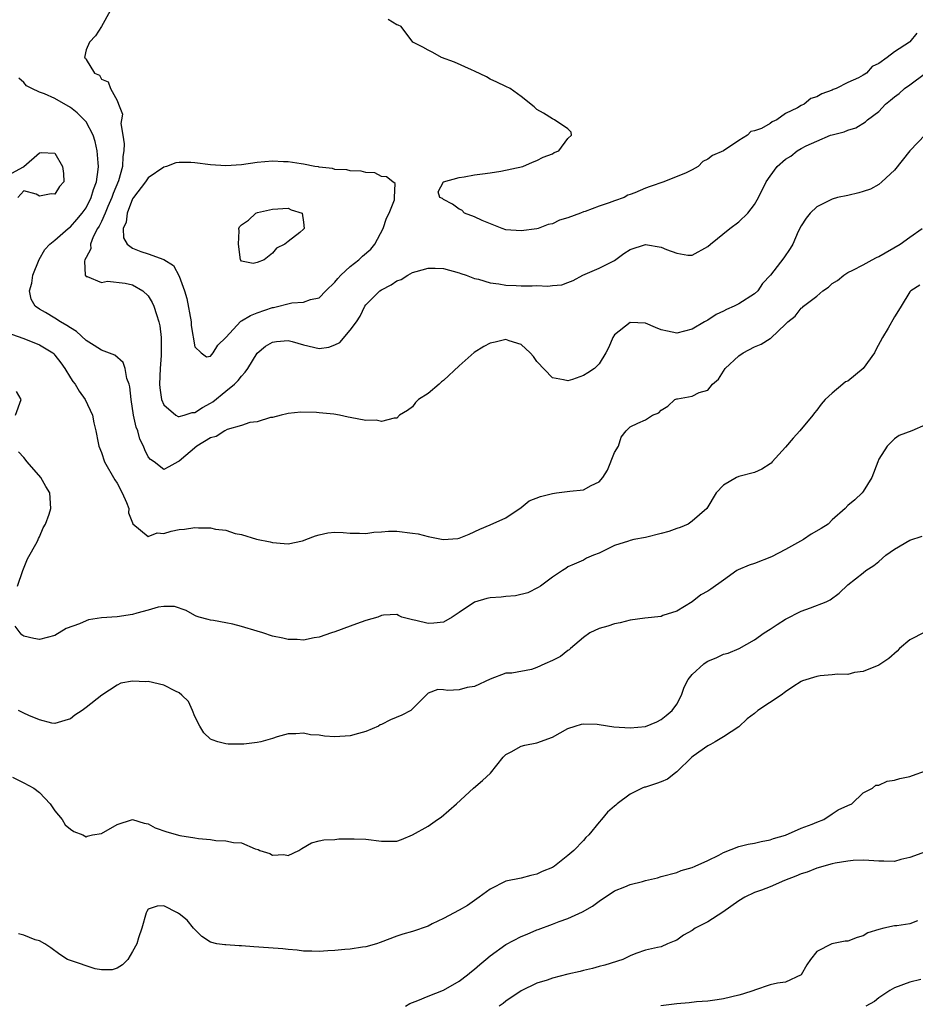
# Model space of a CAD drawing. Units: inches. Extents: x 2604000 to 2607000, y 1518000 to 1521000.
# Drawn here: x 2605438 to 2605554, y 1518189 to 1518316 of the extents above; entities that cross this region are included whole.
import ezdxf

# ---------------------------------------------------------------- set-up
doc = ezdxf.new("R2010")
doc.units = ezdxf.units.IN
doc.header["$MEASUREMENT"] = 0
doc.layers.add('LD26041518_2ft', color=254, linetype='Continuous')

msp = doc.modelspace()

# ---------------------------------------------------------------- linework, layer by layer
at = {"layer": 'LD26041518_2ft'}
for points, elevation in [([(2605450.1, 1518317), (2605449, 1518315.01), (2605448.21, 1518313.79), (2605447.45, 1518313), (2605447, 1518311.98), (2605446.8, 1518311), (2605446.92, 1518310.92), (2605447, 1518310.73), (2605448.11, 1518309), (2605448.72, 1518308.72), (2605449, 1518308.22), (2605449.87, 1518307.87), (2605450.14, 1518307), (2605451, 1518305.47), (2605451.18, 1518305), (2605451.71, 1518303.71), (2605451.55, 1518303), (2605451.49, 1518302.51), (2605451.73, 1518301), (2605451.89, 1518299.89), (2605451.86, 1518299), (2605451.74, 1518298.26), (2605451.7, 1518297), (2605451.16, 1518295.16), (2605450.49, 1518293.51), (2605450.33, 1518293), (2605449.82, 1518291.82), (2605449.48, 1518291), (2605449, 1518289.91), (2605448.7, 1518289.3), (2605448.5, 1518289), (2605447.93, 1518287.93), (2605447.56, 1518287), (2605447.62, 1518286.38), (2605447, 1518285.3), (2605446.86, 1518285), (2605446.79, 1518284.79), (2605446.9, 1518283), (2605447, 1518282.83), (2605447.17, 1518282.83), (2605449, 1518282.06), (2605449.75, 1518282.25), (2605452.02, 1518281.98), (2605453, 1518281.75), (2605454.29, 1518281), (2605455, 1518280.33), (2605455.5, 1518279.5), (2605455.73, 1518279), (2605456.06, 1518277.94), (2605456.38, 1518277), (2605456.48, 1518276.48), (2605456.69, 1518275), (2605456.67, 1518273.33), (2605456.69, 1518273), (2605456.68, 1518272.68), (2605456.53, 1518271), (2605456.47, 1518269), (2605456.5, 1518268.5), (2605456.73, 1518267), (2605457, 1518266.32), (2605458.57, 1518265), (2605458.84, 1518264.84), (2605459, 1518264.83), (2605459.64, 1518265), (2605460.65, 1518265.35), (2605461, 1518265.34), (2605462, 1518266), (2605463, 1518266.53), (2605463.3, 1518266.7), (2605465, 1518268.07), (2605466.12, 1518269), (2605466.56, 1518269.44), (2605467, 1518270.01), (2605467.49, 1518270.51), (2605467.82, 1518271), (2605469, 1518272.96), (2605470.11, 1518273.89), (2605471, 1518274.4), (2605471.51, 1518274.49), (2605473, 1518274.62), (2605473.51, 1518274.49), (2605475, 1518274.04), (2605477, 1518273.58), (2605478.24, 1518273.76), (2605479, 1518274.03), (2605479.67, 1518274.33), (2605481, 1518275.93), (2605481.8, 1518277), (2605482.27, 1518277.73), (2605482.86, 1518279), (2605483, 1518279.19), (2605484.81, 1518281), (2605485, 1518281.13), (2605486.24, 1518281.76), (2605487, 1518282.27), (2605487.54, 1518282.46), (2605488.42, 1518283), (2605489, 1518283.33), (2605489.49, 1518283.49), (2605491, 1518283.93), (2605491.9, 1518283.9), (2605493, 1518283.85), (2605495, 1518283.31), (2605495.21, 1518283.21), (2605495.9, 1518283), (2605497, 1518282.57), (2605497.5, 1518282.5), (2605499, 1518282.02), (2605500.09, 1518281.91), (2605501, 1518281.72), (2605502.34, 1518281.66), (2605503, 1518281.62), (2605504.38, 1518281.62), (2605505, 1518281.66), (2605506.4, 1518281.6), (2605507, 1518281.69), (2605508.22, 1518281.78), (2605509, 1518282.05), (2605509.66, 1518282.34), (2605510.93, 1518283), (2605513, 1518283.9), (2605515, 1518284.91), (2605516.2, 1518285.8), (2605517, 1518286.3), (2605519, 1518286.94), (2605521, 1518286.62), (2605521.68, 1518286.32), (2605523, 1518285.84), (2605524.42, 1518285.58), (2605525, 1518285.56), (2605527, 1518286.68), (2605527.34, 1518287), (2605529.83, 1518289), (2605531, 1518289.88), (2605532.13, 1518291), (2605533, 1518292.09), (2605533.52, 1518293), (2605534.52, 1518295), (2605535, 1518295.74), (2605535.92, 1518297), (2605537, 1518297.92), (2605537.68, 1518298.32), (2605538.51, 1518299), (2605539, 1518299.29), (2605539.64, 1518299.64), (2605541, 1518300.25), (2605542.78, 1518301), (2605543, 1518301.08), (2605544.54, 1518301.46), (2605545, 1518301.67), (2605546.02, 1518301.98), (2605547.28, 1518302.72), (2605547.55, 1518303), (2605549, 1518304.06), (2605549.87, 1518305), (2605550.49, 1518305.51), (2605551, 1518305.95), (2605551.61, 1518306.39), (2605552.31, 1518307), (2605553, 1518307.49), (2605555, 1518309.01)], 7910), ([(2605553.87, 1518314.13), (2605553, 1518313.04), (2605552.97, 1518313.03), (2605552.95, 1518313), (2605551, 1518311.74), (2605550.08, 1518311), (2605549, 1518310.23), (2605548.13, 1518309.87), (2605547.41, 1518309), (2605547, 1518308.73), (2605546.38, 1518308.38), (2605545, 1518307.8), (2605543.51, 1518307), (2605543.13, 1518306.87), (2605543, 1518306.8), (2605541.65, 1518306.35), (2605541, 1518305.93), (2605540.26, 1518305.74), (2605539.39, 1518305), (2605539, 1518304.83), (2605538.54, 1518304.54), (2605537, 1518303.8), (2605535.87, 1518303), (2605535.26, 1518302.74), (2605535, 1518302.53), (2605533.89, 1518301.89), (2605533, 1518301.56), (2605532.52, 1518301.48), (2605532.11, 1518301), (2605531, 1518300.35), (2605529, 1518298.98), (2605527.62, 1518298.38), (2605527, 1518297.91), (2605526.35, 1518297.65), (2605525.76, 1518297), (2605525, 1518296.57), (2605524.19, 1518296.19), (2605521.33, 1518295), (2605519.59, 1518294.41), (2605519, 1518294.19), (2605517.59, 1518293.59), (2605517, 1518293.37), (2605516.71, 1518293.29), (2605516.22, 1518293), (2605515, 1518292.57), (2605514.3, 1518292.3), (2605513, 1518291.9), (2605511.21, 1518291.21), (2605511, 1518291.16), (2605510.61, 1518291), (2605509, 1518290.39), (2605507.91, 1518290.09), (2605507, 1518289.61), (2605506.47, 1518289.53), (2605505.16, 1518289), (2605505, 1518288.95), (2605503, 1518288.7), (2605501, 1518288.86), (2605500.54, 1518289), (2605497.95, 1518290.05), (2605497, 1518290.52), (2605495.68, 1518291), (2605495.35, 1518291.35), (2605495, 1518291.49), (2605494.16, 1518292.16), (2605493, 1518292.74), (2605492.85, 1518292.85), (2605492.51, 1518293), (2605492.29, 1518293.71), (2605492.99, 1518295), (2605495, 1518295.59), (2605495.67, 1518295.67), (2605497, 1518295.91), (2605498.03, 1518296.03), (2605499, 1518296.15), (2605500.38, 1518296.38), (2605503.21, 1518297), (2605504.44, 1518297.56), (2605505, 1518297.76), (2605505.82, 1518298.18), (2605507, 1518298.62), (2605507.23, 1518298.77), (2605507.85, 1518299), (2605509, 1518300.58), (2605509.46, 1518301), (2605509.41, 1518301.41), (2605509, 1518301.81), (2605507.28, 1518303), (2605507, 1518303.12), (2605505.84, 1518303.84), (2605505, 1518304.31), (2605504.65, 1518304.65), (2605503, 1518305.99), (2605501.58, 1518307), (2605501, 1518307.26), (2605499.85, 1518307.85), (2605499, 1518308.23), (2605498.53, 1518308.53), (2605497, 1518309.27), (2605496.58, 1518309.42), (2605494.41, 1518310.41), (2605492.74, 1518311), (2605491.64, 1518311.64), (2605491, 1518311.97), (2605490.34, 1518312.34), (2605489.04, 1518313), (2605487.54, 1518315), (2605487.16, 1518315.16), (2605487, 1518315.22), (2605485.88, 1518315.89)], 7908), ([(2605555, 1518301.11), (2605553, 1518298.98), (2605551, 1518296.52), (2605549.39, 1518295), (2605549, 1518294.69), (2605547.91, 1518294.09), (2605547, 1518293.75), (2605546.41, 1518293.59), (2605545, 1518293.25), (2605543.68, 1518293), (2605543, 1518292.8), (2605541, 1518291.79), (2605540.17, 1518291), (2605539.67, 1518290.33), (2605539, 1518289.34), (2605538.64, 1518288.64), (2605537.92, 1518287), (2605537.58, 1518286.42), (2605536.77, 1518285.23), (2605535.04, 1518283), (2605534.05, 1518281.95), (2605533.41, 1518281), (2605533, 1518280.61), (2605531, 1518279.32), (2605530.37, 1518279), (2605529.4, 1518278.6), (2605529, 1518278.38), (2605528.07, 1518277.93), (2605527, 1518277.23), (2605526.57, 1518277), (2605525, 1518276.06), (2605523, 1518275.55), (2605521.8, 1518275.8), (2605521, 1518275.99), (2605520.28, 1518276.28), (2605519, 1518276.85), (2605517, 1518276.93), (2605515, 1518275.34), (2605514.76, 1518275), (2605514.26, 1518273.74), (2605513.86, 1518273), (2605513, 1518271.61), (2605512.43, 1518271), (2605511.57, 1518270.43), (2605511, 1518270.11), (2605509.6, 1518269.6), (2605509, 1518269.42), (2605508.44, 1518269.56), (2605507, 1518269.82), (2605505, 1518271.9), (2605504.55, 1518272.55), (2605504.16, 1518273), (2605503, 1518274.07), (2605501.46, 1518274.54), (2605501, 1518274.73), (2605499.62, 1518274.38), (2605499, 1518274.25), (2605498.16, 1518273.84), (2605496.93, 1518273.07), (2605495, 1518271.36), (2605493, 1518269.45), (2605492.73, 1518269.27), (2605492.43, 1518269), (2605491, 1518267.8), (2605489.76, 1518267), (2605489.38, 1518266.62), (2605489, 1518266.06), (2605488.38, 1518265.62), (2605487.35, 1518265), (2605487, 1518264.61), (2605486.63, 1518264.63), (2605485, 1518264.18), (2605484.34, 1518264.34), (2605483, 1518264.32), (2605481, 1518264.7), (2605480.73, 1518264.73), (2605479.62, 1518265), (2605478.89, 1518265.11), (2605477, 1518265.31), (2605476.64, 1518265.36), (2605474.62, 1518265.38), (2605473, 1518265.22), (2605472.85, 1518265.15), (2605472.09, 1518265), (2605471, 1518264.71), (2605470.72, 1518264.72), (2605469, 1518264.15), (2605468.07, 1518264.07), (2605467, 1518263.66), (2605465.15, 1518263.15), (2605464.84, 1518263), (2605463.73, 1518262.27), (2605463, 1518262.07), (2605461.25, 1518261), (2605459, 1518259.07), (2605458.81, 1518259), (2605457.65, 1518258.35), (2605457, 1518258), (2605455.78, 1518259), (2605455.3, 1518259.3), (2605455, 1518259.66), (2605454.55, 1518260.55), (2605454.41, 1518261), (2605453.93, 1518261.93), (2605453.65, 1518263), (2605453.46, 1518263.46), (2605453.13, 1518265), (2605452.8, 1518267), (2605452.64, 1518268.64), (2605452.54, 1518269), (2605452.27, 1518269.73), (2605452.03, 1518271), (2605451.79, 1518271.79), (2605450.7, 1518272.7), (2605449, 1518273.38), (2605448.04, 1518273.96), (2605447, 1518274.61), (2605445.78, 1518275.78), (2605445, 1518276.22), (2605444.55, 1518276.55), (2605443.73, 1518277), (2605443, 1518277.48), (2605441.81, 1518278.19), (2605441, 1518278.65), (2605440.45, 1518279), (2605439.94, 1518279.94), (2605439.72, 1518281), (2605440.01, 1518281.99), (2605440.16, 1518283), (2605440.96, 1518285.04), (2605441.71, 1518286.29), (2605442.36, 1518287), (2605443, 1518287.51), (2605444.7, 1518289), (2605444.86, 1518289.14), (2605445, 1518289.22), (2605445.84, 1518290.16), (2605446.52, 1518291), (2605447, 1518291.67), (2605447.68, 1518293), (2605447.98, 1518294.02), (2605448.35, 1518295), (2605448.58, 1518296.58), (2605448.61, 1518297), (2605448.55, 1518297.45), (2605448.45, 1518299), (2605448.19, 1518300.19), (2605447.92, 1518301), (2605447, 1518302.72), (2605446.88, 1518302.88), (2605446.78, 1518303), (2605445.87, 1518303.87), (2605445, 1518304.57), (2605443, 1518305.75), (2605441.67, 1518306.33), (2605441, 1518306.55), (2605440.04, 1518307), (2605439.36, 1518307.36), (2605439, 1518307.77), (2605438.36, 1518308.36)], 7912), ([(2605437, 1518295.87), (2605438.95, 1518296.95), (2605439, 1518296.96), (2605439.01, 1518297), (2605441, 1518298.74), (2605441.23, 1518298.77), (2605443, 1518298.68), (2605443.99, 1518297), (2605444.09, 1518296.09), (2605444.14, 1518295), (2605443.6, 1518294.4), (2605443, 1518293.43), (2605442.53, 1518293.47), (2605441, 1518293.15), (2605440.58, 1518293.42), (2605439, 1518293.86), (2605438.24, 1518293)], 7914), ([(2605437.42, 1518275.42), (2605439, 1518274.87), (2605441, 1518274.06), (2605442.72, 1518273), (2605442.87, 1518272.87), (2605443, 1518272.73), (2605443.75, 1518271.75), (2605444.29, 1518271), (2605445, 1518269.79), (2605445.32, 1518269.32), (2605445.6, 1518269), (2605446.1, 1518268.1), (2605446.91, 1518267), (2605447.84, 1518265), (2605448.01, 1518264.01), (2605448.27, 1518263), (2605448.57, 1518261.43), (2605448.64, 1518261), (2605449, 1518260.19), (2605449.38, 1518259), (2605450.69, 1518256.69), (2605451, 1518256.25), (2605451.67, 1518255), (2605452.23, 1518253.77), (2605452.51, 1518253), (2605452.45, 1518252.45), (2605453, 1518251.13), (2605453.03, 1518251.03), (2605455, 1518249.41), (2605456.14, 1518249.86), (2605457, 1518249.77), (2605457.94, 1518250.07), (2605459, 1518250.28), (2605459.66, 1518250.34), (2605461, 1518250.56), (2605461.49, 1518250.5), (2605463, 1518250.52), (2605463.66, 1518250.34), (2605465, 1518250.2), (2605466.21, 1518249.79), (2605467, 1518249.65), (2605468.93, 1518249.07), (2605470.7, 1518248.7), (2605471, 1518248.6), (2605472.5, 1518248.5), (2605473, 1518248.45), (2605474.85, 1518248.85), (2605475, 1518248.87), (2605475.27, 1518249), (2605476.52, 1518249.48), (2605477, 1518249.62), (2605478.12, 1518249.88), (2605479, 1518249.94), (2605480.08, 1518249.92), (2605481, 1518249.82), (2605482.17, 1518249.83), (2605483, 1518249.78), (2605484.05, 1518249.95), (2605485, 1518250), (2605485.92, 1518250.08), (2605487, 1518250.09), (2605489, 1518249.84), (2605489.74, 1518249.74), (2605491, 1518249.38), (2605492.97, 1518249.02), (2605494.85, 1518249.15), (2605495, 1518249.19), (2605496.31, 1518249.69), (2605497.67, 1518250.33), (2605499, 1518250.9), (2605501, 1518251.78), (2605503, 1518253.14), (2605504.03, 1518253.97), (2605505.46, 1518254.54), (2605507, 1518254.94), (2605507.55, 1518255), (2605509.24, 1518255.24), (2605511, 1518255.39), (2605511.97, 1518255.97), (2605513, 1518256.42), (2605513.48, 1518257), (2605514.07, 1518257.93), (2605515, 1518260.2), (2605515.51, 1518261), (2605515.84, 1518262.16), (2605516.5, 1518263), (2605517, 1518263.5), (2605517.98, 1518263.98), (2605519, 1518264.39), (2605519.87, 1518265), (2605520.69, 1518265.31), (2605521, 1518265.64), (2605521.84, 1518266.16), (2605522.77, 1518267), (2605523, 1518267.09), (2605523.11, 1518267.11), (2605525, 1518267.46), (2605525.9, 1518267.9), (2605527, 1518268.2), (2605527.61, 1518269), (2605528.37, 1518269.63), (2605529.24, 1518271), (2605531, 1518272.64), (2605531.54, 1518273), (2605533, 1518273.79), (2605533.88, 1518274.12), (2605535, 1518274.87), (2605535.09, 1518274.91), (2605537, 1518276.69), (2605537.31, 1518277), (2605538.25, 1518277.75), (2605539, 1518278.76), (2605539.16, 1518278.84), (2605539.29, 1518279), (2605541, 1518280.29), (2605541.81, 1518281), (2605542.52, 1518281.48), (2605543, 1518281.92), (2605543.66, 1518282.34), (2605544.49, 1518283), (2605545, 1518283.35), (2605545.66, 1518283.66), (2605547, 1518284.35), (2605548.16, 1518285), (2605548.71, 1518285.29), (2605549, 1518285.41), (2605551.76, 1518287), (2605553, 1518287.9), (2605554.57, 1518289)], 7914), ([(2605554.28, 1518281.72), (2605553.13, 1518281), (2605553, 1518280.85), (2605551.85, 1518279), (2605551.53, 1518278.47), (2605551, 1518277.64), (2605550.2, 1518276.2), (2605549.46, 1518275), (2605548.61, 1518273.39), (2605548.43, 1518273), (2605547, 1518271), (2605545, 1518269.39), (2605544.73, 1518269.27), (2605544.38, 1518269), (2605543, 1518267.85), (2605542.1, 1518267), (2605541.57, 1518266.43), (2605541, 1518265.64), (2605540.7, 1518265.3), (2605540.52, 1518265), (2605538.84, 1518263), (2605537.96, 1518262.04), (2605537, 1518260.89), (2605535.27, 1518259), (2605535.16, 1518258.84), (2605535, 1518258.72), (2605533.96, 1518258.04), (2605533, 1518257.64), (2605531, 1518257.11), (2605530.7, 1518257), (2605529, 1518256), (2605528.07, 1518255), (2605526.85, 1518253), (2605525, 1518251.36), (2605524.45, 1518251), (2605523.45, 1518250.55), (2605523, 1518250.43), (2605521.96, 1518250.04), (2605521, 1518249.77), (2605519, 1518249.26), (2605517.48, 1518249), (2605517, 1518248.88), (2605516.79, 1518248.79), (2605515, 1518248.22), (2605513, 1518247.27), (2605512.28, 1518247), (2605511.41, 1518246.59), (2605511, 1518246.34), (2605509.82, 1518245.82), (2605509, 1518245.51), (2605508.71, 1518245.29), (2605508.28, 1518245), (2605507, 1518244.17), (2605505.45, 1518243), (2605505.17, 1518242.83), (2605503.86, 1518242.15), (2605502.25, 1518241.75), (2605501, 1518241.69), (2605500.41, 1518241.59), (2605499, 1518241.51), (2605498.58, 1518241.42), (2605497, 1518240.95), (2605495, 1518239.62), (2605494.11, 1518239), (2605493, 1518238.38), (2605491.76, 1518238.24), (2605491, 1518238.2), (2605489.42, 1518238.58), (2605489, 1518238.66), (2605487.62, 1518239), (2605487.21, 1518239.21), (2605487, 1518239.38), (2605485.29, 1518239.29), (2605485, 1518239.24), (2605484.53, 1518239), (2605483, 1518238.58), (2605481.82, 1518238.18), (2605481, 1518237.86), (2605479, 1518237.13), (2605478.59, 1518237), (2605477, 1518236.43), (2605476.35, 1518236.35), (2605475, 1518236.07), (2605474.16, 1518236.16), (2605473, 1518236.16), (2605472.33, 1518236.33), (2605471, 1518236.59), (2605469.73, 1518237), (2605469, 1518237.21), (2605467, 1518237.82), (2605465.89, 1518238.11), (2605465, 1518238.3), (2605463.41, 1518238.59), (2605463, 1518238.64), (2605462.7, 1518238.7), (2605461.57, 1518239), (2605461.16, 1518239.16), (2605461, 1518239.23), (2605459.89, 1518239.89), (2605458.39, 1518240.39), (2605457, 1518240.38), (2605456.29, 1518240.29), (2605455, 1518239.9), (2605453.54, 1518239.54), (2605453, 1518239.35), (2605451, 1518239.07), (2605449, 1518238.92), (2605447.34, 1518238.66), (2605447, 1518238.55), (2605446.17, 1518238.17), (2605444.46, 1518237.54), (2605443, 1518236.67), (2605441, 1518236.13), (2605440.28, 1518236.28), (2605439, 1518236.59), (2605438.76, 1518236.76), (2605438.51, 1518237), (2605437.87, 1518237.87)], 7916), ([(2605437.92, 1518265), (2605438.64, 1518267), (2605438.04, 1518268.04)], 7916), ([(2605555, 1518263.77), (2605553.24, 1518263), (2605551.6, 1518262.4), (2605551, 1518261.97), (2605550.08, 1518261), (2605549, 1518259.33), (2605548.86, 1518259), (2605548.1, 1518257), (2605547, 1518255.18), (2605546.85, 1518255), (2605545.89, 1518254.11), (2605545, 1518253.38), (2605544.66, 1518253), (2605543, 1518251.53), (2605542.47, 1518251), (2605541.56, 1518250.44), (2605540.3, 1518249.7), (2605539.29, 1518249), (2605537, 1518247.73), (2605535.21, 1518246.79), (2605533, 1518245.92), (2605532.31, 1518245.69), (2605530.89, 1518245.11), (2605530.71, 1518245), (2605529, 1518243.77), (2605527.37, 1518242.63), (2605527, 1518242.34), (2605526.11, 1518241.89), (2605524.97, 1518241), (2605523, 1518239.79), (2605521.21, 1518239.21), (2605521, 1518239.12), (2605518.88, 1518238.88), (2605517, 1518238.63), (2605515.7, 1518238.3), (2605515, 1518238.18), (2605514.15, 1518237.85), (2605513, 1518237.55), (2605511.82, 1518237), (2605511, 1518236.42), (2605509.34, 1518235), (2605509.17, 1518234.83), (2605509, 1518234.75), (2605508.05, 1518233.95), (2605507, 1518233.43), (2605506.02, 1518233), (2605505, 1518232.53), (2605504.3, 1518232.3), (2605501.8, 1518231.8), (2605501, 1518231.81), (2605499, 1518231.03), (2605497, 1518230.1), (2605496.04, 1518229.96), (2605495, 1518229.67), (2605493.57, 1518229.57), (2605493, 1518229.68), (2605492.28, 1518229.72), (2605491, 1518229.23), (2605488.8, 1518227), (2605487.61, 1518226.39), (2605486.19, 1518225.81), (2605485, 1518225.2), (2605484.85, 1518225.15), (2605484.62, 1518225), (2605483, 1518224.32), (2605482.07, 1518224.07), (2605481, 1518223.75), (2605479, 1518223.62), (2605477.69, 1518223.69), (2605477, 1518223.82), (2605475.88, 1518223.88), (2605475, 1518224.1), (2605474, 1518224), (2605473, 1518224.01), (2605471.61, 1518223.61), (2605471, 1518223.42), (2605469.51, 1518223), (2605469, 1518222.91), (2605467.31, 1518222.69), (2605465.3, 1518222.7), (2605465, 1518222.72), (2605463.95, 1518223), (2605463.24, 1518223.24), (2605463, 1518223.34), (2605462.15, 1518224.15), (2605461.66, 1518225), (2605461, 1518226.25), (2605460.71, 1518227), (2605460.17, 1518228.17), (2605459.32, 1518229), (2605459, 1518229.28), (2605458.52, 1518229.48), (2605457, 1518230.29), (2605455, 1518230.72), (2605454.68, 1518230.68), (2605453, 1518230.79), (2605451.46, 1518230.54), (2605451, 1518230.29), (2605449.05, 1518229), (2605447, 1518227.38), (2605446.49, 1518227), (2605445.58, 1518226.42), (2605445, 1518225.96), (2605444.28, 1518225.72), (2605443, 1518225.34), (2605442.6, 1518225.4), (2605441, 1518225.8), (2605439.65, 1518226.35), (2605439, 1518226.68), (2605438.31, 1518227)], 7918), ([(2605438.2, 1518243), (2605438.88, 1518245), (2605439.48, 1518246.52), (2605440.7, 1518248.7), (2605440.84, 1518249), (2605440.88, 1518249.12), (2605441, 1518249.36), (2605441.48, 1518250.52), (2605441.78, 1518251), (2605442.26, 1518252.26), (2605442.47, 1518253), (2605442.36, 1518255), (2605441.82, 1518255.82), (2605441.19, 1518257), (2605439.42, 1518259), (2605439, 1518259.55), (2605438.3, 1518260.3)], 7916), ([(2605437.55, 1518218.45), (2605439, 1518217.71), (2605440.28, 1518217), (2605441, 1518216.45), (2605442.38, 1518215), (2605443, 1518214.09), (2605443.93, 1518213), (2605444.32, 1518212.32), (2605445, 1518211.73), (2605445.44, 1518211.44), (2605446.58, 1518211), (2605447, 1518210.77), (2605447.17, 1518210.83), (2605447.85, 1518211), (2605449, 1518211.2), (2605451, 1518212.35), (2605453, 1518213.01), (2605454.5, 1518212.5), (2605455, 1518212.45), (2605455.91, 1518211.91), (2605457.4, 1518211.4), (2605459.08, 1518210.92), (2605461, 1518210.62), (2605461.47, 1518210.53), (2605463, 1518210.41), (2605463.71, 1518210.29), (2605465, 1518210.26), (2605465.96, 1518210.04), (2605467, 1518209.99), (2605468.77, 1518209.23), (2605469.13, 1518209.13), (2605469.37, 1518209), (2605470.63, 1518208.63), (2605471, 1518208.42), (2605472.47, 1518208.47), (2605473, 1518208.35), (2605474.39, 1518209), (2605474.75, 1518209.25), (2605476.03, 1518209.97), (2605477, 1518210.25), (2605477.61, 1518210.39), (2605479, 1518210.41), (2605479.51, 1518210.49), (2605481.5, 1518210.5), (2605483, 1518210.45), (2605485, 1518210.2), (2605487, 1518210.22), (2605487.57, 1518210.43), (2605489, 1518211), (2605491, 1518212.13), (2605492.2, 1518213), (2605492.69, 1518213.31), (2605494.65, 1518215), (2605496.84, 1518217), (2605498.01, 1518217.99), (2605499.04, 1518218.96), (2605500.68, 1518221), (2605501, 1518221.34), (2605501.69, 1518221.69), (2605503, 1518222.43), (2605503.44, 1518222.56), (2605505, 1518222.87), (2605507, 1518223.56), (2605509, 1518224.69), (2605509.91, 1518225), (2605510.74, 1518225.26), (2605511, 1518225.3), (2605512.75, 1518225.25), (2605513, 1518225.22), (2605514.92, 1518224.92), (2605517, 1518224.77), (2605519, 1518224.97), (2605520.44, 1518225.56), (2605521, 1518225.84), (2605521.65, 1518226.35), (2605522.42, 1518227), (2605523, 1518227.83), (2605523.59, 1518229), (2605523.97, 1518230.03), (2605524.47, 1518231), (2605525, 1518231.64), (2605526.47, 1518233), (2605526.78, 1518233.22), (2605527, 1518233.35), (2605528.16, 1518233.84), (2605529, 1518234.26), (2605529.6, 1518234.4), (2605531.01, 1518234.99), (2605533, 1518236.1), (2605534.26, 1518237), (2605535, 1518237.49), (2605535.92, 1518238.08), (2605537, 1518238.74), (2605539, 1518239.77), (2605540.22, 1518240.22), (2605542.22, 1518241), (2605542.75, 1518241.25), (2605543.89, 1518242.11), (2605545, 1518243.16), (2605547, 1518244.72), (2605547.33, 1518245), (2605548.35, 1518245.65), (2605549, 1518246.17), (2605549.89, 1518247), (2605551, 1518247.77), (2605553, 1518248.9), (2605554.56, 1518249.44)], 7920), ([(2605554.92, 1518237.08), (2605553, 1518236.09), (2605551.66, 1518235), (2605551.35, 1518234.65), (2605550.3, 1518233.7), (2605549.26, 1518233), (2605549, 1518232.85), (2605547, 1518232.04), (2605545.88, 1518231.88), (2605545, 1518231.66), (2605543.69, 1518231.69), (2605543, 1518231.58), (2605541.47, 1518231.47), (2605541, 1518231.39), (2605539.19, 1518230.81), (2605539, 1518230.73), (2605537.94, 1518230.06), (2605537, 1518229.43), (2605536.42, 1518229), (2605533.45, 1518227), (2605533, 1518226.64), (2605532.06, 1518225.94), (2605531, 1518224.9), (2605529, 1518223.63), (2605527.93, 1518223), (2605527.35, 1518222.65), (2605527, 1518222.47), (2605525.12, 1518221.12), (2605524.96, 1518221), (2605523, 1518219.11), (2605522.83, 1518219), (2605521.83, 1518218.17), (2605521, 1518217.82), (2605520.4, 1518217.6), (2605519, 1518217.16), (2605518.86, 1518217.14), (2605518.54, 1518217), (2605517, 1518216.24), (2605515.33, 1518215), (2605515.15, 1518214.85), (2605515, 1518214.69), (2605514.08, 1518213.92), (2605513.32, 1518213), (2605513, 1518212.64), (2605511.67, 1518211), (2605511.31, 1518210.69), (2605511, 1518210.31), (2605509.74, 1518209), (2605509, 1518208.37), (2605507.29, 1518207), (2605507, 1518206.82), (2605505.7, 1518206.3), (2605505, 1518205.94), (2605504.23, 1518205.77), (2605503, 1518205.44), (2605501, 1518205.04), (2605499, 1518204.05), (2605497.58, 1518203), (2605496.06, 1518201.94), (2605495, 1518201.31), (2605493, 1518200.26), (2605491.55, 1518199.55), (2605491, 1518199.29), (2605489, 1518198.59), (2605487.74, 1518198.26), (2605487, 1518198), (2605484.84, 1518197.16), (2605484.39, 1518197), (2605483, 1518196.62), (2605482.58, 1518196.58), (2605481, 1518196.31), (2605480.28, 1518196.28), (2605479, 1518196.13), (2605478.1, 1518196.1), (2605477, 1518196.02), (2605476.07, 1518196.07), (2605475, 1518196.06), (2605474.18, 1518196.18), (2605473, 1518196.27), (2605472.34, 1518196.34), (2605470.49, 1518196.49), (2605468.59, 1518196.59), (2605467, 1518196.73), (2605466.72, 1518196.72), (2605465, 1518196.87), (2605464.86, 1518196.86), (2605463.83, 1518197), (2605463, 1518197.23), (2605461.92, 1518197.92), (2605460.84, 1518199), (2605460.02, 1518200.02), (2605459, 1518200.85), (2605458.89, 1518200.89), (2605458.76, 1518201), (2605457, 1518201.9), (2605456.15, 1518201.85), (2605455, 1518201.46), (2605454.83, 1518201.17), (2605454.74, 1518201), (2605454.18, 1518199), (2605453.75, 1518197.75), (2605453.54, 1518197), (2605453, 1518196), (2605452.37, 1518195), (2605451.7, 1518194.3), (2605451, 1518193.88), (2605450.36, 1518193.64), (2605449, 1518193.66), (2605448.2, 1518193.8), (2605445, 1518194.85), (2605444.61, 1518195), (2605443.62, 1518195.62), (2605442.48, 1518196.48), (2605441.69, 1518197), (2605441, 1518197.38), (2605440.48, 1518197.52), (2605439, 1518198.1), (2605438.3, 1518198.3)], 7922), ([(2605488.11, 1518189), (2605488.66, 1518189.34), (2605489.7, 1518189.7), (2605491, 1518190.26), (2605493, 1518191.04), (2605495, 1518192.21), (2605496.07, 1518193), (2605496.58, 1518193.42), (2605497, 1518193.72), (2605497.66, 1518194.34), (2605498.43, 1518195), (2605499, 1518195.45), (2605501, 1518196.91), (2605503, 1518197.95), (2605503.76, 1518198.24), (2605505, 1518198.78), (2605505.17, 1518198.83), (2605507, 1518199.52), (2605507.86, 1518199.86), (2605509, 1518200.27), (2605510.87, 1518201.13), (2605512.14, 1518201.86), (2605513, 1518202.48), (2605515, 1518203.8), (2605516.34, 1518204.34), (2605517, 1518204.63), (2605518.58, 1518205), (2605519, 1518205.13), (2605520.53, 1518205.47), (2605521, 1518205.65), (2605523, 1518206.18), (2605523.57, 1518206.43), (2605525, 1518206.8), (2605525.39, 1518207), (2605527, 1518207.73), (2605528.4, 1518208.4), (2605529, 1518208.73), (2605531, 1518209.51), (2605532.2, 1518209.8), (2605533, 1518209.96), (2605533.84, 1518210.16), (2605535, 1518210.36), (2605535.45, 1518210.55), (2605537, 1518210.97), (2605539, 1518211.88), (2605540.4, 1518212.4), (2605541, 1518212.66), (2605541.93, 1518213), (2605543, 1518213.72), (2605543.78, 1518214.22), (2605545, 1518214.8), (2605545.52, 1518215), (2605547, 1518216.41), (2605548.18, 1518217), (2605548.61, 1518217.39), (2605549, 1518217.41), (2605550.08, 1518217.92), (2605551, 1518218.06), (2605551.72, 1518218.28), (2605553, 1518218.52), (2605553.34, 1518218.66), (2605555, 1518219.24)], 7924), ([(2605555, 1518208.85), (2605553, 1518208.1), (2605551.83, 1518207.83), (2605551, 1518207.6), (2605549.65, 1518207.65), (2605549, 1518207.62), (2605547.73, 1518207.73), (2605547, 1518207.76), (2605545.7, 1518207.7), (2605545, 1518207.65), (2605543.36, 1518207.36), (2605543, 1518207.28), (2605541, 1518206.71), (2605539.79, 1518206.21), (2605539, 1518206), (2605538.31, 1518205.69), (2605536.86, 1518205.14), (2605535, 1518204.35), (2605533.91, 1518203.91), (2605533, 1518203.59), (2605531.77, 1518203), (2605531, 1518202.54), (2605528.93, 1518201.07), (2605527, 1518199.83), (2605525.38, 1518199), (2605525, 1518198.72), (2605523.87, 1518198.13), (2605523, 1518197.45), (2605522.65, 1518197.35), (2605521.81, 1518197), (2605521, 1518196.63), (2605520.53, 1518196.53), (2605519, 1518196.18), (2605517.75, 1518195.75), (2605517, 1518195.44), (2605516.05, 1518195), (2605513.75, 1518194.25), (2605513, 1518194.07), (2605512.18, 1518193.82), (2605511, 1518193.58), (2605510.56, 1518193.44), (2605509, 1518193.08), (2605507, 1518192.57), (2605506.34, 1518192.34), (2605505, 1518191.93), (2605503, 1518190.94), (2605501, 1518189.63), (2605500.66, 1518189.34), (2605500.16, 1518189)], 7926), ([(2605553.96, 1518199.96), (2605553, 1518199.59), (2605551.31, 1518199.31), (2605551, 1518199.3), (2605549.63, 1518199), (2605549, 1518198.84), (2605547.6, 1518198.4), (2605547, 1518198.03), (2605546.19, 1518197.81), (2605545, 1518197.34), (2605544.68, 1518197.32), (2605542.95, 1518197), (2605541, 1518196.03), (2605540.2, 1518195), (2605539.72, 1518194.28), (2605539.02, 1518193), (2605537, 1518192.08), (2605535.94, 1518191.94), (2605535, 1518191.71), (2605533, 1518191.04), (2605532.92, 1518191), (2605531.46, 1518190.54), (2605531, 1518190.4), (2605529, 1518189.91), (2605528.22, 1518189.78), (2605527, 1518189.63), (2605525.52, 1518189.52), (2605524.6, 1518189.4), (2605523, 1518189.27), (2605520.97, 1518189.03)], 7928), ([(2605554.39, 1518192.39), (2605553, 1518192.07), (2605551, 1518191.35), (2605550.41, 1518191), (2605549, 1518190.06), (2605548.43, 1518189.57), (2605547.34, 1518189)], 7930)]:
    msp.add_lwpolyline(points, dxfattribs=dict(at, elevation=elevation))
for points, elevation in [([(2605465, 1518297.06), (2605463, 1518297.22), (2605461, 1518297.47), (2605460.49, 1518297.51), (2605459, 1518297.48), (2605458.56, 1518297.44), (2605457.36, 1518297), (2605457, 1518296.9), (2605455, 1518295.51), (2605454.65, 1518295), (2605453.1, 1518293), (2605453, 1518292.83), (2605452.28, 1518291), (2605452.16, 1518289.83), (2605451.8, 1518289), (2605451.81, 1518287.81), (2605452.3, 1518287), (2605453, 1518286.47), (2605454.07, 1518286.07), (2605455, 1518285.76), (2605457, 1518285.04), (2605458.26, 1518284.26), (2605459, 1518282.9), (2605459.68, 1518281), (2605459.99, 1518279.99), (2605460.51, 1518277), (2605460.55, 1518276.55), (2605461, 1518273.81), (2605461.82, 1518273), (2605462.52, 1518272.52), (2605463, 1518272.6), (2605463.34, 1518273), (2605463.98, 1518274.02), (2605465, 1518274.98), (2605466.9, 1518277.1), (2605467, 1518277.13), (2605468.16, 1518277.84), (2605469, 1518278.15), (2605471, 1518278.85), (2605471.13, 1518278.87), (2605473.47, 1518279.47), (2605475, 1518279.52), (2605475.88, 1518279.88), (2605477, 1518280.08), (2605477.84, 1518281), (2605479, 1518282.09), (2605479.41, 1518282.59), (2605479.8, 1518283), (2605481, 1518284.12), (2605482.09, 1518285), (2605482.56, 1518285.44), (2605483.63, 1518286.37), (2605484.17, 1518287), (2605485.24, 1518289), (2605485.64, 1518290.36), (2605485.99, 1518291), (2605486.69, 1518292.69), (2605486.69, 1518293), (2605486.79, 1518294.79), (2605486.49, 1518295), (2605485.67, 1518295.67), (2605485, 1518295.72), (2605484.17, 1518296.17), (2605483, 1518296.21), (2605482.4, 1518296.4), (2605481, 1518296.42), (2605480.55, 1518296.55), (2605479, 1518296.62), (2605478.72, 1518296.72), (2605477, 1518296.9), (2605476.93, 1518296.93), (2605476.45, 1518297), (2605475, 1518297.3), (2605474.68, 1518297.32), (2605473, 1518297.6), (2605472.4, 1518297.6), (2605471, 1518297.66), (2605469, 1518297.49), (2605467, 1518297.21)], 7908), ([(2605466.71, 1518288.71), (2605466.67, 1518289), (2605466.76, 1518289.24), (2605467, 1518289.5), (2605467.92, 1518290.08), (2605468.84, 1518291), (2605469.07, 1518291.07), (2605471, 1518291.51), (2605473, 1518291.61), (2605473.41, 1518291.41), (2605474.83, 1518291), (2605475, 1518289.83), (2605475.07, 1518289), (2605475, 1518288.92), (2605474.5, 1518288.5), (2605473, 1518287.34), (2605472.59, 1518287), (2605471.5, 1518286.5), (2605471, 1518285.82), (2605469.91, 1518285), (2605469, 1518284.64), (2605468.51, 1518284.51), (2605467, 1518284.83), (2605466.92, 1518284.92), (2605466.89, 1518285), (2605466.61, 1518287)], 7906)]:
    msp.add_lwpolyline(points, close=True, dxfattribs=dict(at, elevation=elevation))

doc.saveas('drawing.dxf')
